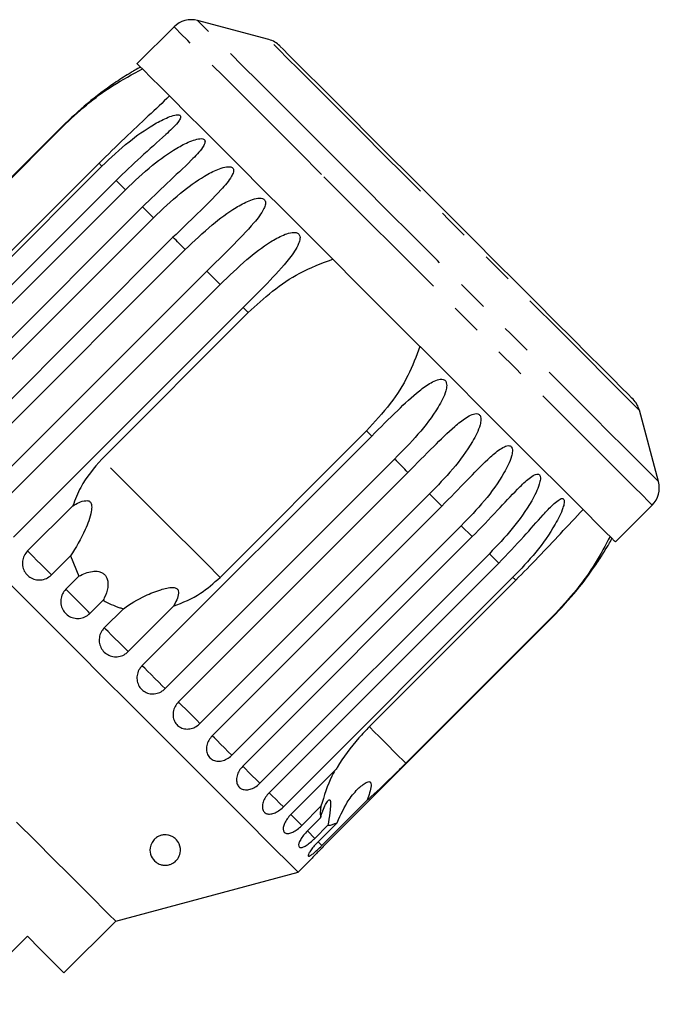
# Model space of a CAD drawing. Extents: x 13 to 417, y 81 to 288.
# Drawn here: x 198 to 224, y 248 to 288 of the extents above; entities that cross this region are included whole.
import ezdxf

# ---------------------------------------------------------------- set-up
doc = ezdxf.new("R2010")
doc.units = 0
doc.linetypes.add('PHANTOM', pattern=[12.7, 6.35, -1.27, 1.27, -1.27, 1.27, -1.27])
doc.layers.get('0').update_dxf_attribs({"linetype": 'CONTINUOUS'})

msp = doc.modelspace()

# ---------------------------------------------------------------- linework, layer by layer
at = {"color": 7, "linetype": 'CONTINUOUS'}
for p, q in [((208.325, 287.662), (205.398, 288.446)), ((204.432, 288.187), (202.922, 286.678)), ((199.841, 284.102), (190.422, 274.684)), ((193.844, 278.079), (199.854, 284.089)), ((192.053, 273.053), (201.472, 282.472)), ((201.354, 282.59), (195.343, 276.579)), ((202.054, 281.889), (192.636, 272.47)), ((193.02, 272.086), (202.438, 281.505)), ((203.139, 280.804), (193.72, 271.386)), ((194.17, 270.936), (203.589, 280.355)), ((204.39, 279.553), (194.972, 270.134)), ((195.476, 269.63), (204.895, 279.049)), ((205.778, 278.166), (196.359, 268.747)), ((196.905, 268.201), (206.324, 277.62)), ((207.266, 276.677), (197.848, 267.258)), ((201.469, 270.454), (207.479, 276.464)), ((224.313, 269.531), (223.528, 272.459)), ((212.331, 271.612), (206.321, 265.602)), ((203.125, 261.981), (212.544, 271.4)), ((213.486, 270.457), (204.068, 261.038)), ((204.614, 260.492), (214.033, 269.911)), ((214.916, 269.028), (205.497, 259.609)), ((198.423, 266.684), (200.281, 268.542)), ((206.001, 259.105), (215.42, 268.524)), ((222.545, 267.056), (224.054, 268.565)), ((216.221, 267.722), (206.803, 258.303)), ((207.252, 257.854), (216.671, 267.272)), ((200.184, 266.487), (199.401, 265.705)), ((200.184, 266.487), (200.529, 265.653)), ((217.372, 266.572), (207.953, 257.153)), ((208.337, 256.769), (217.756, 266.188)), ((199.991, 265.115), (200.529, 265.653)), ((218.338, 265.605), (208.92, 256.186)), ((212.446, 259.476), (218.457, 265.487)), ((201.52, 264.662), (200.982, 264.124)), ((201.571, 263.535), (202.354, 264.317)), ((204.409, 264.415), (202.55, 262.556)), ((210.55, 254.556), (219.969, 263.974)), ((219.956, 263.987), (213.946, 257.977)), ((209.229, 255.878), (211.087, 257.736)), ((210.461, 256.21), (209.678, 255.428)), ((212.363, 256.461), (210.504, 254.602)), ((209.905, 255.201), (210.442, 255.739)), ((210.749, 255.433), (210.211, 254.895)), ((210.349, 254.757), (211.131, 255.539)), ((209.524, 253.505), (210.069, 254.05)), ((202.038, 251.499), (209.524, 253.505)), ((199.917, 249.378), (202.038, 251.499)), ((195.621, 248.088), (198.415, 250.881))]:
    msp.add_line(p, q, dxfattribs=at)
at = {"color": 8, "linetype": 'PHANTOM'}
for p, q in [((202.438, 281.505), (202.054, 281.889)), ((203.589, 280.355), (203.139, 280.804)), ((207.479, 276.464), (207.266, 276.677)), ((212.544, 271.4), (212.331, 271.612)), ((216.671, 267.272), (216.221, 267.722)), ((217.756, 266.188), (217.372, 266.572)), ((210.211, 254.895), (209.905, 255.201)), ((210.504, 254.602), (210.349, 254.757))]:
    msp.add_line(p, q, dxfattribs=at)
at = {"color": 8, "linetype": 'PHANTOM', "flags": 128}
for points in [[(211.236, 282.608), (210.312, 283.531), (209.442, 284.401), (208.635, 285.208), (207.902, 285.942), (207.249, 286.594), (206.686, 287.158), (206.219, 287.625), (205.853, 287.991), (205.592, 288.252), (205.44, 288.404), (205.398, 288.446)], [(210.488, 282.131), (209.561, 283.058), (208.686, 283.933), (207.871, 284.748), (207.126, 285.493), (206.459, 286.16), (205.877, 286.741), (205.387, 287.231), (204.994, 287.624), (204.703, 287.916), (204.516, 288.103), (204.435, 288.184), (204.432, 288.187)], [(213.018, 282.969), (212.193, 283.794), (211.422, 284.565), (210.717, 285.27), (210.087, 285.899), (209.543, 286.444), (209.092, 286.894), (208.741, 287.246), (208.495, 287.492), (208.357, 287.63), (208.325, 287.662)], [(199.854, 284.089), (199.852, 284.091), (199.85, 284.093), (199.849, 284.095), (199.847, 284.096), (199.845, 284.098), (199.844, 284.1), (199.842, 284.101), (199.841, 284.102)], [(223.528, 272.459), (223.525, 272.462), (223.442, 272.545), (223.249, 272.738), (222.95, 273.037), (222.548, 273.439), (222.049, 273.938), (221.462, 274.525), (220.793, 275.194), (220.054, 275.933), (219.254, 276.732), (218.406, 277.581), (217.522, 278.465), (216.615, 279.372), (215.697, 280.29), (214.783, 281.204), (213.886, 282.101), (213.018, 282.969)], [(201.472, 282.472), (201.457, 282.487), (201.442, 282.502), (201.427, 282.516), (201.412, 282.531), (201.397, 282.546), (201.383, 282.561), (201.368, 282.575), (201.354, 282.59)], [(224.313, 269.531), (224.312, 269.532), (224.243, 269.601), (224.063, 269.78), (223.776, 270.068), (223.384, 270.46), (222.892, 270.951), (222.306, 271.538), (221.633, 272.211), (220.88, 272.964), (220.056, 273.787), (219.172, 274.672), (218.236, 275.607), (217.262, 276.582), (216.259, 277.585), (215.239, 278.604), (214.215, 279.628), (213.199, 280.645), (212.202, 281.642), (211.236, 282.608)], [(224.054, 268.565), (224.024, 268.595), (223.89, 268.729), (223.65, 268.969), (223.307, 269.312), (222.865, 269.754), (222.328, 270.291), (221.703, 270.916), (220.996, 271.623), (220.215, 272.403), (219.369, 273.25), (218.467, 274.152), (217.518, 275.101), (216.533, 276.086), (215.523, 277.095), (214.5, 278.119), (213.473, 279.146), (212.455, 280.164), (211.456, 281.163), (210.488, 282.131)], [(204.895, 279.049), (204.831, 279.113), (204.767, 279.177), (204.703, 279.24), (204.64, 279.303), (204.577, 279.366), (204.515, 279.429), (204.452, 279.491), (204.39, 279.553)], [(206.324, 277.62), (206.255, 277.689), (206.186, 277.757), (206.117, 277.826), (206.049, 277.894), (205.981, 277.963), (205.913, 278.031), (205.845, 278.098), (205.778, 278.166)], [(206.321, 265.602), (205.745, 266.178), (205.143, 266.78), (204.523, 267.399), (203.895, 268.028), (203.266, 268.656), (202.647, 269.276), (202.044, 269.878), (201.469, 270.454)], [(214.033, 269.911), (213.965, 269.978), (213.897, 270.046), (213.829, 270.114), (213.761, 270.182), (213.693, 270.251), (213.624, 270.319), (213.555, 270.388), (213.486, 270.457)], [(215.42, 268.524), (215.358, 268.586), (215.295, 268.648), (215.233, 268.711), (215.17, 268.774), (215.107, 268.837), (215.043, 268.9), (214.98, 268.964), (214.916, 269.028)], [(199.401, 265.705), (199.346, 265.761), (199.248, 265.858), (199.117, 265.989), (198.965, 266.141), (198.806, 266.3), (198.654, 266.452), (198.522, 266.584), (198.423, 266.684)], [(218.457, 265.487), (218.442, 265.501), (218.427, 265.516), (218.413, 265.531), (218.398, 265.545), (218.383, 265.56), (218.368, 265.575), (218.353, 265.59), (218.338, 265.605)], [(200.982, 264.124), (200.903, 264.203), (200.787, 264.319), (200.644, 264.462), (200.486, 264.62), (200.329, 264.777), (200.186, 264.921), (200.069, 265.037), (199.991, 265.115)], [(219.969, 263.974), (219.968, 263.976), (219.966, 263.977), (219.965, 263.979), (219.963, 263.98), (219.961, 263.982), (219.96, 263.984), (219.958, 263.986), (219.956, 263.987)], [(202.55, 262.556), (202.451, 262.655), (202.319, 262.787), (202.167, 262.939), (202.007, 263.099), (201.855, 263.251), (201.725, 263.381), (201.627, 263.479), (201.571, 263.535)], [(204.068, 261.038), (203.95, 261.156), (203.806, 261.3), (203.648, 261.458), (203.491, 261.615), (203.348, 261.758), (203.234, 261.872), (203.157, 261.949), (203.125, 261.981)], [(205.497, 259.609), (205.364, 259.742), (205.211, 259.895), (205.052, 260.054), (204.9, 260.206), (204.771, 260.335), (204.675, 260.431), (204.621, 260.485), (204.614, 260.492)], [(213.946, 257.977), (213.526, 258.397), (213.164, 258.758), (212.867, 259.056), (212.637, 259.285), (212.478, 259.444), (212.446, 259.476)], [(206.803, 258.303), (206.658, 258.448), (206.5, 258.606), (206.343, 258.763), (206.201, 258.905), (206.088, 259.018), (206.013, 259.093), (206.001, 259.105)], [(207.953, 257.153), (207.8, 257.307), (207.64, 257.466), (207.49, 257.616), (207.361, 257.745), (207.267, 257.839), (207.252, 257.854)], [(208.92, 256.186), (208.761, 256.345), (208.605, 256.501), (208.464, 256.642), (208.352, 256.754), (208.337, 256.769)], [(209.678, 255.428), (209.519, 255.587), (209.369, 255.737), (209.242, 255.864), (209.229, 255.878)]]:
    msp.add_lwpolyline(points, dxfattribs=at)
at = {"color": 7, "linetype": 'CONTINUOUS', "flags": 128}
for points in [[(213.248, 282.928), (212.446, 283.73), (211.698, 284.478), (211.016, 285.16), (210.41, 285.766), (209.889, 286.288), (209.461, 286.716), (209.132, 287.045), (208.908, 287.269), (208.791, 287.385), (208.774, 287.403)], [(208.979, 280.621), (208.052, 281.548), (207.176, 282.424), (206.362, 283.239), (205.617, 283.984), (204.95, 284.65), (204.368, 285.232), (203.878, 285.722), (203.485, 286.115), (203.193, 286.407), (203.006, 286.594), (202.926, 286.675), (202.922, 286.678)], [(223.269, 272.907), (223.221, 272.955), (223.064, 273.113), (222.8, 273.376), (222.433, 273.743), (221.969, 274.207), (221.415, 274.761), (220.779, 275.397), (220.071, 276.105), (219.302, 276.874), (218.483, 277.693), (217.627, 278.55), (216.746, 279.431), (215.854, 280.322), (214.965, 281.211), (214.092, 282.085), (213.248, 282.928)], [(222.545, 267.056), (222.514, 267.086), (222.38, 267.22), (222.141, 267.46), (221.798, 267.803), (221.356, 268.245), (220.819, 268.781), (220.194, 269.406), (219.487, 270.113), (218.706, 270.894), (217.86, 271.741), (216.957, 272.643), (216.008, 273.592), (215.024, 274.576), (214.014, 275.586), (212.99, 276.61), (211.964, 277.637), (210.946, 278.655), (209.947, 279.653), (208.979, 280.621)], [(209.524, 253.505), (209.469, 253.56), (209.304, 253.725), (209.031, 253.998), (208.653, 254.376), (208.174, 254.855), (207.6, 255.43), (206.936, 256.093), (206.19, 256.839), (205.371, 257.659), (204.486, 258.543), (203.547, 259.483), (202.562, 260.468), (201.543, 261.486), (200.501, 262.528), (199.448, 263.581), (198.395, 264.635), (197.353, 265.676)], [(202.038, 251.499), (201.983, 251.555), (201.817, 251.721), (201.543, 251.995), (201.166, 252.372), (200.69, 252.848), (200.124, 253.414), (199.475, 254.062), (198.755, 254.783), (197.972, 255.566)], [(198.415, 250.881), (198.943, 250.352), (199.364, 249.931), (199.669, 249.626), (199.855, 249.44), (199.917, 249.378)]]:
    msp.add_lwpolyline(points, dxfattribs=at)
at = {"color": 7, "linetype": 'CONTINUOUS'}
for centre, radius, start, end in [((205.139, 287.48), 1, 75, 135), ((208.067, 286.696), 1, 45, 75), ((209.905, 274.038), 14.25, 118.6979, 119.7909), ((222.562, 272.2), 1, 15, 45), ((223.347, 269.272), 1, 315, 15), ((209.905, 274.038), 14.25, 330.2079, 331.3021)]:
    msp.add_arc(centre, radius, start, end, dxfattribs=at)
for points, knots in [([(202.826, 286.405), (202.826, 286.405), (202.826, 286.405), (202.799, 286.39), (202.724, 286.345), (202.456, 286.183), (201.807, 285.765), (200.859, 285.065), (200.182, 284.425), (199.841, 284.102)], [0, 0, 0, 0, 0.011212, 0.027261, 0.055238, 0.110701, 0.298708, 0.646037, 1, 1, 1, 1]), ([(199.854, 284.089), (200.176, 284.392), (200.826, 285.004), (201.941, 285.822), (202.73, 286.241), (203.141, 286.459)], [0, 0, 0, 0, 0.318503, 0.644188, 1, 1, 1, 1]), ([(204.248, 285.352), (203.962, 285.082), (203.38, 284.531), (202.382, 283.603), (201.706, 282.938), (201.354, 282.59)], [0, 0, 0, 0, 0.315624, 0.642623, 1, 1, 1, 1]), ([(201.472, 282.472), (201.836, 282.815), (202.495, 283.437), (203.403, 284.078), (204.026, 284.415), (204.347, 284.539), (204.521, 284.578), (204.618, 284.583), (204.677, 284.561), (204.702, 284.531), (204.707, 284.482), (204.677, 284.392), (204.498, 284.142), (203.942, 283.624), (203.066, 282.854), (202.392, 282.211), (202.054, 281.889)], [0, 0, 0, 0, 0.188724, 0.340969, 0.417139, 0.455278, 0.471883, 0.488668, 0.497162, 0.505695, 0.513717, 0.5277, 0.555423, 0.649394, 0.824453, 1, 1, 1, 1]), ([(202.438, 281.505), (202.802, 281.85), (203.46, 282.472), (204.363, 283.118), (204.989, 283.452), (205.317, 283.569), (205.497, 283.602), (205.6, 283.601), (205.666, 283.572), (205.697, 283.536), (205.709, 283.481), (205.688, 283.38), (205.531, 283.109), (205.002, 282.564), (204.148, 281.772), (203.476, 281.127), (203.139, 280.804)], [0, 0, 0, 0, 0.188725, 0.340969, 0.417139, 0.455278, 0.471884, 0.488668, 0.497162, 0.505695, 0.513717, 0.5277, 0.555423, 0.649394, 0.824453, 1, 1, 1, 1]), ([(203.589, 280.355), (203.952, 280.7), (204.608, 281.324), (205.504, 281.977), (206.129, 282.312), (206.46, 282.426), (206.645, 282.454), (206.753, 282.448), (206.825, 282.414), (206.86, 282.373), (206.878, 282.311), (206.867, 282.202), (206.729, 281.911), (206.228, 281.338), (205.396, 280.524), (204.726, 279.877), (204.39, 279.553)], [0, 0, 0, 0, 0.188726, 0.34097, 0.41714, 0.455279, 0.471884, 0.488669, 0.497163, 0.505696, 0.513718, 0.527701, 0.555423, 0.649395, 0.824453, 1, 1, 1, 1]), ([(204.895, 279.049), (205.256, 279.395), (205.91, 280.021), (206.796, 280.685), (207.417, 281.024), (207.749, 281.137), (207.936, 281.163), (208.048, 281.153), (208.124, 281.115), (208.164, 281.069), (208.187, 281.003), (208.183, 280.885), (208.064, 280.576), (207.588, 279.978), (206.779, 279.141), (206.112, 278.491), (205.778, 278.166)], [0, 0, 0, 0, 0.188725, 0.34097, 0.417139, 0.455278, 0.471884, 0.488669, 0.497163, 0.505695, 0.513718, 0.527701, 0.555423, 0.649395, 0.824453, 1, 1, 1, 1]), ([(206.324, 277.62), (206.684, 277.967), (207.336, 278.596), (208.209, 279.272), (208.822, 279.619), (209.152, 279.734), (209.34, 279.759), (209.454, 279.747), (209.532, 279.706), (209.575, 279.658), (209.603, 279.587), (209.605, 279.463), (209.501, 279.139), (209.05, 278.515), (208.264, 277.656), (207.599, 277.004), (207.266, 276.677)], [0, 0, 0, 0, 0.188725, 0.340969, 0.417139, 0.455278, 0.471884, 0.488669, 0.497162, 0.505695, 0.513717, 0.5277, 0.555423, 0.649394, 0.824453, 1, 1, 1, 1]), ([(207.479, 276.464), (207.803, 276.764), (208.458, 277.371), (209.612, 278.152), (210.486, 278.484), (210.943, 278.658)], [0, 0, 0, 0, 0.318503, 0.644188, 1, 1, 1, 1]), ([(214.524, 275.076), (214.374, 274.67), (214.067, 273.844), (213.309, 272.677), (212.666, 271.977), (212.331, 271.612)], [0, 0, 0, 0, 0.315623, 0.642622, 1, 1, 1, 1]), ([(212.544, 271.4), (212.898, 271.754), (213.538, 272.394), (214.338, 273.143), (214.89, 273.551), (215.188, 273.698), (215.36, 273.739), (215.465, 273.736), (215.541, 273.698), (215.584, 273.649), (215.615, 273.574), (215.628, 273.441), (215.556, 273.084), (215.177, 272.389), (214.466, 271.454), (213.813, 270.79), (213.486, 270.457)], [0, 0, 0, 0, 0.188725, 0.340969, 0.417139, 0.455278, 0.471884, 0.488669, 0.497163, 0.505695, 0.513718, 0.5277, 0.555423, 0.649394, 0.824453, 1, 1, 1, 1]), ([(214.033, 269.911), (214.385, 270.267), (215.022, 270.91), (215.801, 271.68), (216.332, 272.108), (216.617, 272.269), (216.78, 272.319), (216.88, 272.321), (216.952, 272.287), (216.992, 272.241), (217.02, 272.169), (217.031, 272.038), (216.959, 271.681), (216.589, 270.977), (215.891, 270.029), (215.241, 269.362), (214.916, 269.028)], [0, 0, 0, 0, 0.188724, 0.340969, 0.417138, 0.455278, 0.471884, 0.488668, 0.497162, 0.505695, 0.513717, 0.5277, 0.555423, 0.649394, 0.824453, 1, 1, 1, 1]), ([(215.42, 268.524), (215.77, 268.881), (216.404, 269.527), (217.163, 270.318), (217.672, 270.769), (217.941, 270.945), (218.095, 271.004), (218.188, 271.013), (218.254, 270.985), (218.29, 270.943), (218.315, 270.874), (218.322, 270.747), (218.246, 270.394), (217.881, 269.685), (217.193, 268.727), (216.546, 268.057), (216.221, 267.722)], [0, 0, 0, 0, 0.188724, 0.340969, 0.417138, 0.455278, 0.471884, 0.488668, 0.497162, 0.505695, 0.513717, 0.527701, 0.555423, 0.649394, 0.824453, 1, 1, 1, 1]), ([(201.469, 270.454), (201.148, 270.085), (200.647, 269.507), (200.378, 268.798), (200.281, 268.542)], [0, 0, 0, 0, 0.638953, 1, 1, 1, 1]), ([(216.671, 267.272), (217.02, 267.632), (217.651, 268.281), (218.389, 269.092), (218.875, 269.566), (219.129, 269.757), (219.271, 269.828), (219.357, 269.844), (219.416, 269.823), (219.447, 269.786), (219.467, 269.722), (219.468, 269.6), (219.385, 269.255), (219.021, 268.545), (218.34, 267.58), (217.695, 266.908), (217.372, 266.572)], [0, 0, 0, 0, 0.188725, 0.340969, 0.417139, 0.455278, 0.471884, 0.488669, 0.497163, 0.505695, 0.513717, 0.5277, 0.555423, 0.649395, 0.824453, 1, 1, 1, 1]), ([(200.281, 268.542), (200.364, 268.588), (200.53, 268.679), (200.744, 268.752), (200.891, 268.75), (200.959, 268.727), (201.005, 268.687), (201.039, 268.626), (201.063, 268.496), (201.011, 268.119), (200.744, 267.377), (200.399, 266.829), (200.184, 266.487)], [0, 0, 0, 0, 0.092067, 0.184763, 0.213938, 0.235318, 0.253234, 0.271128, 0.299328, 0.370167, 0.606458, 1, 1, 1, 1]), ([(217.756, 266.188), (218.104, 266.548), (218.732, 267.2), (219.45, 268.031), (219.913, 268.527), (220.15, 268.736), (220.281, 268.818), (220.357, 268.844), (220.408, 268.83), (220.434, 268.799), (220.449, 268.741), (220.443, 268.626), (220.349, 268.291), (219.981, 267.584), (219.304, 266.616), (218.66, 265.942), (218.338, 265.605)], [0, 0, 0, 0, 0.1887248, 0.3409696, 0.4171391, 0.4552784, 0.4718845, 0.4886692, 0.4971632, 0.5056953, 0.5137177, 0.5277009, 0.5554233, 0.6493948, 0.824454, 1, 1, 1, 1]), ([(218.457, 265.487), (218.767, 265.801), (219.394, 266.436), (220.327, 267.437), (220.913, 268.057), (221.219, 268.381)], [0, 0, 0, 0, 0.318504, 0.644187, 1, 1, 1, 1]), ([(222.326, 267.275), (222.134, 266.91), (221.744, 266.167), (220.943, 265.043), (220.294, 264.349), (219.956, 263.987)], [0, 0, 0, 0, 0.315623, 0.642622, 1, 1, 1, 1]), ([(198.423, 266.684), (198.371, 266.622), (198.269, 266.498), (198.203, 266.262), (198.215, 266.024), (198.306, 265.804), (198.465, 265.63), (198.673, 265.519), (198.908, 265.482), (199.142, 265.525), (199.306, 265.616), (199.383, 265.687), (199.401, 265.705)], [0, 0, 0, 0, 0.108489, 0.216991, 0.325106, 0.432316, 0.538636, 0.644517, 0.750625, 0.857498, 0.965312, 1, 1, 1, 1]), ([(219.969, 263.974), (220.313, 264.339), (220.934, 264.998), (221.591, 265.889), (221.973, 266.468), (222.142, 266.743), (222.223, 266.877), (222.26, 266.938), (222.274, 266.962), (222.272, 266.96), (222.272, 266.959)], [0, 0, 0, 0, 0.377374, 0.681801, 0.834109, 0.910372, 0.943578, 0.977141, 0.994124, 1, 1, 1, 1]), ([(200.529, 265.653), (200.704, 265.738), (200.954, 265.859), (201.306, 265.859), (201.485, 265.798), (201.596, 265.714), (201.678, 265.591), (201.728, 265.41), (201.716, 265.11), (201.626, 264.851), (201.537, 264.693), (201.52, 264.662)], [0, 0, 0, 0, 0.27325, 0.391229, 0.448424, 0.506097, 0.557111, 0.625409, 0.738174, 0.947836, 1, 1, 1, 1]), ([(204.409, 264.415), (204.793, 264.571), (205.498, 264.858), (206.063, 265.369), (206.321, 265.602)], [0, 0, 0, 0, 0.54476, 1, 1, 1, 1]), ([(199.991, 265.115), (199.94, 265.053), (199.838, 264.929), (199.774, 264.692), (199.787, 264.451), (199.881, 264.229), (200.042, 264.053), (200.252, 263.94), (200.487, 263.902), (200.723, 263.945), (200.887, 264.035), (200.963, 264.107), (200.982, 264.124)], [0, 0, 0, 0, 0.108486, 0.216992, 0.325108, 0.432315, 0.538634, 0.644515, 0.750625, 0.857499, 0.965315, 1, 1, 1, 1]), ([(202.354, 264.317), (202.641, 264.504), (203.106, 264.807), (203.748, 265.057), (204.132, 265.163), (204.334, 265.195), (204.473, 265.178), (204.544, 265.147), (204.587, 265.102), (204.615, 265.034), (204.621, 264.889), (204.549, 264.67), (204.457, 264.502), (204.409, 264.415)], [0, 0, 0, 0, 0.335769, 0.543259, 0.618242, 0.693604, 0.72298, 0.743044, 0.76326, 0.781026, 0.813194, 0.903309, 1, 1, 1, 1]), ([(201.52, 264.662), (201.745, 264.546), (202.014, 264.407), (202.306, 264.33), (202.354, 264.317)], [0, 0, 0, 0, 0.834631, 1, 1, 1, 1]), ([(201.571, 263.535), (201.535, 263.494), (201.447, 263.392), (201.366, 263.188), (201.353, 262.947), (201.422, 262.717), (201.561, 262.526), (201.755, 262.394), (201.983, 262.334), (202.219, 262.354), (202.415, 262.436), (202.512, 262.522), (202.55, 262.556)], [0, 0, 0, 0, 0.074144, 0.182836, 0.291153, 0.398643, 0.505187, 0.611116, 0.717055, 0.823623, 0.931125, 1, 1, 1, 1]), ([(203.125, 261.981), (203.089, 261.94), (203, 261.839), (202.918, 261.637), (202.901, 261.399), (202.965, 261.174), (203.098, 260.989), (203.286, 260.863), (203.508, 260.809), (203.739, 260.833), (203.933, 260.919), (204.03, 261.005), (204.068, 261.038)], [0, 0, 0, 0, 0.074145, 0.182836, 0.291152, 0.398643, 0.505188, 0.611115, 0.717056, 0.823624, 0.931124, 1, 1, 1, 1]), ([(204.614, 260.492), (204.562, 260.431), (204.459, 260.307), (204.388, 260.078), (204.389, 259.849), (204.467, 259.643), (204.61, 259.485), (204.801, 259.391), (205.02, 259.37), (205.243, 259.425), (205.402, 259.52), (205.478, 259.592), (205.497, 259.609)], [0, 0, 0, 0, 0.108488, 0.21699, 0.325106, 0.432315, 0.538634, 0.644516, 0.750622, 0.857498, 0.965311, 1, 1, 1, 1]), ([(212.446, 259.476), (212.302, 259.326), (211.799, 258.802), (211.358, 258.192), (211.101, 257.76), (211.087, 257.736)], [0, 0, 0, 0, 0.276312, 0.960321, 1, 1, 1, 1]), ([(206.001, 259.105), (205.949, 259.044), (205.845, 258.921), (205.767, 258.699), (205.759, 258.48), (205.824, 258.286), (205.953, 258.142), (206.131, 258.061), (206.338, 258.052), (206.552, 258.115), (206.708, 258.214), (206.784, 258.286), (206.803, 258.303)], [0, 0, 0, 0, 0.108488, 0.21699, 0.325107, 0.432315, 0.538635, 0.644516, 0.750623, 0.857499, 0.965311, 1, 1, 1, 1]), ([(207.252, 257.854), (207.2, 257.793), (207.095, 257.672), (207.008, 257.457), (206.988, 257.251), (207.037, 257.073), (207.149, 256.945), (207.31, 256.882), (207.503, 256.887), (207.707, 256.961), (207.859, 257.063), (207.935, 257.135), (207.953, 257.153)], [0, 0, 0, 0, 0.108489, 0.216992, 0.325108, 0.432316, 0.538636, 0.644516, 0.750624, 0.857499, 0.965311, 1, 1, 1, 1]), ([(212.363, 256.461), (212.418, 256.51), (212.781, 256.837), (213.318, 257.353), (213.796, 257.829), (213.946, 257.977)], [0, 0, 0, 0, 0.108597, 0.721507, 1, 1, 1, 1]), ([(211.029, 257.678), (210.987, 257.6), (210.754, 257.166), (210.593, 256.641), (210.461, 256.21)], [0, 0, 0, 0, 0.1782157, 1, 1, 1, 1]), ([(211.131, 255.539), (211.276, 255.869), (211.51, 256.403), (211.924, 256.88), (212.187, 257.108), (212.328, 257.2), (212.426, 257.225), (212.474, 257.217), (212.503, 257.187), (212.519, 257.131), (212.517, 256.994), (212.458, 256.761), (212.395, 256.563), (212.363, 256.461)], [0, 0, 0, 0, 0.335681, 0.543247, 0.618234, 0.693603, 0.722977, 0.743043, 0.763259, 0.781025, 0.813192, 0.903303, 1, 1, 1, 1]), ([(208.337, 256.769), (208.284, 256.709), (208.178, 256.589), (208.081, 256.384), (208.046, 256.192), (208.077, 256.033), (208.169, 255.926), (208.31, 255.881), (208.486, 255.904), (208.679, 255.989), (208.826, 256.096), (208.901, 256.169), (208.92, 256.186)], [0, 0, 0, 0, 0.108488, 0.216992, 0.325107, 0.432315, 0.538636, 0.644516, 0.750625, 0.857499, 0.965314, 1, 1, 1, 1]), ([(210.461, 256.21), (210.452, 256.156), (210.422, 255.975), (210.434, 255.836), (210.442, 255.739)], [0, 0, 0, 0, 0.296028, 1, 1, 1, 1]), ([(210.442, 255.739), (210.506, 255.935), (210.597, 256.216), (210.733, 256.432), (210.798, 256.484), (210.835, 256.475), (210.856, 256.412), (210.861, 256.277), (210.835, 255.991), (210.789, 255.688), (210.755, 255.475), (210.749, 255.433)], [0, 0, 0, 0, 0.2732268, 0.3912123, 0.4484118, 0.5060861, 0.5571021, 0.6253969, 0.7381512, 0.9477954, 1, 1, 1, 1]), ([(209.229, 255.878), (209.175, 255.818), (209.067, 255.7), (208.959, 255.506), (208.907, 255.331), (208.918, 255.193), (208.987, 255.108), (209.106, 255.085), (209.264, 255.126), (209.443, 255.225), (209.585, 255.337), (209.66, 255.41), (209.678, 255.428)], [0, 0, 0, 0, 0.108488, 0.21699, 0.325107, 0.432314, 0.538635, 0.644516, 0.750621, 0.857498, 0.96531, 1, 1, 1, 1]), ([(210.749, 255.433), (210.756, 255.433), (210.863, 255.431), (211.002, 255.487), (211.131, 255.539)], [0, 0, 0, 0, 0.071507, 1, 1, 1, 1]), ([(204.582, 254.055), (204.538, 254.002), (204.477, 253.928), (204.338, 253.847), (204.228, 253.807), (204.114, 253.79), (203.992, 253.792), (203.837, 253.827), (203.634, 253.942), (203.469, 254.169), (203.425, 254.458), (203.504, 254.709), (203.631, 254.872), (203.77, 254.97), (203.909, 255.025), (204.047, 255.046), (204.19, 255.035), (204.346, 254.987), (204.526, 254.867), (204.687, 254.629), (204.729, 254.339), (204.623, 254.135), (204.582, 254.055)], [0, 0, 0, 0, 0.054748, 0.076135, 0.097714, 0.117199, 0.134545, 0.164251, 0.217271, 0.315522, 0.420579, 0.489579, 0.537477, 0.568935, 0.593434, 0.618084, 0.639642, 0.669089, 0.714159, 0.792245, 0.918821, 1, 1, 1, 1]), ([(209.905, 255.201), (209.85, 255.143), (209.741, 255.026), (209.621, 254.845), (209.551, 254.688), (209.538, 254.572), (209.583, 254.512), (209.679, 254.513), (209.816, 254.573), (209.981, 254.686), (210.118, 254.804), (210.193, 254.877), (210.211, 254.895)], [0, 0, 0, 0, 0.108488, 0.216991, 0.325107, 0.432315, 0.538635, 0.644515, 0.750624, 0.857497, 0.965311, 1, 1, 1, 1]), ([(210.349, 254.757), (210.294, 254.699), (210.183, 254.584), (210.05, 254.416), (209.96, 254.278), (209.924, 254.187), (209.943, 254.152), (210.014, 254.178), (210.13, 254.259), (210.281, 254.387), (210.412, 254.51), (210.486, 254.584), (210.504, 254.602)], [0, 0, 0, 0, 0.108487, 0.21699, 0.325106, 0.432314, 0.538635, 0.644516, 0.750625, 0.857501, 0.965311, 1, 1, 1, 1]), ([(210.55, 254.556), (210.494, 254.499), (210.382, 254.385), (210.235, 254.23), (210.127, 254.114), (210.068, 254.049), (210.068, 254.05), (210.069, 254.05)], [0, 0, 0, 0, 0.217073, 0.434177, 0.650508, 0.86502, 1, 1, 1, 1])]:
    msp.add_open_spline(points, degree=3, knots=knots, dxfattribs=at)

doc.saveas('drawing.dxf')
